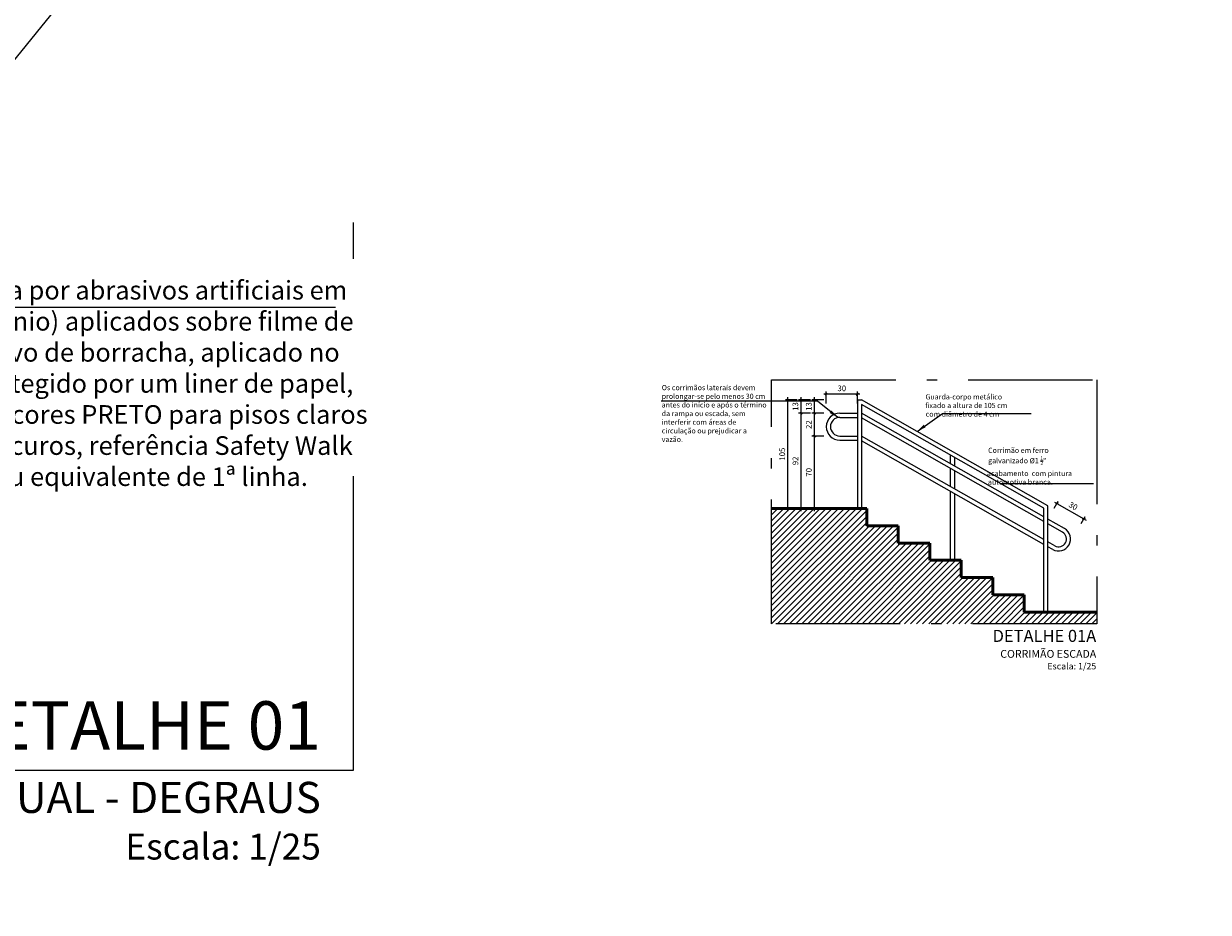
# Model space of a CAD drawing. Units: metres. Extents: x 1735 to 4239, y 266 to 968.
# Drawn here: x 3345 to 3356, y 722 to 730 of the extents above; entities that cross this region are included whole.
import ezdxf

# ---------------------------------------------------------------- set-up
doc = ezdxf.new("R2010")
doc.units = ezdxf.units.M
doc.header["$PDMODE"] = 3
doc.linetypes.add('ACAD_ISO10W100', pattern=[18.5, 12, -3, 0.5, -3])
for name, color, linetype in [('ARQ_PIS_CAL', 253, 'Continuous'), ('CORRIMÃO', 7, 'Continuous'), ('Hachura', 253, 'Continuous'), ('PAREDE VISTA', 6, 'Continuous'), ('PLANTABASE', 4, 'Continuous'), ('Texto1', 7, 'Continuous')]:
    doc.layers.add(name, color=color, linetype=linetype)
for name, color, linetype, lineweight in [('Aux', 4, 'Continuous', 5), ('cotas', 12, 'Continuous', 13), ('PAREDE', 1, 'Continuous', 50), ('TEXTO', 7, 'Continuous', 15)]:
    doc.layers.add(name, color=color, linetype=linetype, lineweight=lineweight)
doc.styles.add('0045', font='arial.ttf', dxfattribs={"height": 0.055})
doc.styles.add('018', font='arial.ttf', dxfattribs={"height": 0.18})
doc.styles.add('ARIAL', font='arial.ttf')
doc.styles.add('styleARIAL', font='arial.ttf')
doc.dimstyles.new('COTAS-75', dxfattribs={"dimtxt": 0.18, "dimasz": 1, "dimexe": 0.1, "dimexo": 0.1, "dimgap": 0.08, "dimtad": 1, "dimdec": 0, "dimlfac": 100, "dimzin": 1, "dimtxsty": 'styleARIAL', "dimblk": 'DOTSMALL', "dimcen": 0.15, "dimdle": 0.1, "dimclrd": 256, "dimclre": 256, "dimclrt": 7, "dimadec": 0, "dimazin": 0, "dimtfac": 1, "dimtdec": 0, "dimtix": 1, "dimtmove": 1, "dimatfit": 3, "dimldrblk": 'OPEN30', "dimfxl": 0.15, "dimlwd": -1, "dimarcsym": 0})
doc.dimstyles.new('Esc 100 HP', dxfattribs={"dimscale": 1, "dimtxt": 0.18, "dimasz": 0.09, "dimexe": 0.09, "dimexo": 0.075, "dimgap": 0.06, "dimtad": 1, "dimdec": 0, "dimlfac": 100, "dimzin": 9, "dimdsep": 46, "dimtxsty": '018', "dimblk": 'ARCHTICK', "dimcen": 0.01, "dimdle": 0.09, "dimclrd": 20, "dimclre": 20, "dimclrt": 7, "dimadec": 0, "dimazin": 2, "dimtfac": 1, "dimtdec": 0, "dimtmove": 2, "dimatfit": 2, "dimfxl": 0.09, "dimlwd": -1, "dimlwe": -1, "dimarcsym": 0})
doc.dimstyles.new('Esc 25 HP', dxfattribs={"dimscale": 1, "dimtxt": 0.055, "dimasz": 0.02, "dimexe": 0.025, "dimexo": 0.02, "dimgap": 0.02, "dimtad": 1, "dimdec": 0, "dimlfac": 100, "dimzin": 9, "dimdsep": 46, "dimtxsty": '0045', "dimblk": 'OBLIQUE', "dimcen": 0.01, "dimdle": 0.025, "dimclrd": 1, "dimclre": 1, "dimclrt": 7, "dimadec": 0, "dimazin": 2, "dimtfac": 1, "dimtdec": 0, "dimtmove": 1, "dimatfit": 2, "dimfxl": 0.4, "dimfxlon": 1, "dimlwd": -1, "dimlwe": -1, "dimarcsym": 0})
doc.dimstyles.new('Esc 75 HP', dxfattribs={"dimscale": 1, "dimtxt": 0.13, "dimasz": 0.03, "dimexe": 0.05, "dimexo": 0.1, "dimgap": 0.05, "dimtad": 1, "dimdec": 0, "dimlfac": 100, "dimzin": 9, "dimdsep": 46, "dimtxsty": 'ARIAL', "dimblk": 'OBLIQUE', "dimcen": 0.01, "dimdle": 0.06, "dimclrd": 1, "dimclre": 1, "dimclrt": 7, "dimadec": 0, "dimazin": 2, "dimtfac": 1, "dimtdec": 0, "dimtmove": 2, "dimatfit": 2, "dimfxl": 1, "dimlwd": -1, "dimlwe": -1, "dimarcsym": 0})

# ---------------------------------------------------------------- blocks, each defined once
blk = doc.blocks.new('_Oblique')
at = {"color": 0, "linetype": 'ByBlock', "lineweight": -2}
blk.add_line((-0.5, -0.5), (0.5, 0.5), dxfattribs=at)
blk = doc.blocks.new('*D1250')
at = {"layer": 'cotas', "color": 1, "transparency": 16777216}
for p, q in [((3352.53, 726.599), (3352.53, 726.714)), ((3352.83, 726.599), (3352.83, 726.714)), ((3352.855, 726.689), (3352.505, 726.689))]:
    blk.add_line(p, q, dxfattribs=at)
at = {"layer": 'Defpoints', "color": 0, "transparency": 16777216}
for p in [(3352.53, 726.689), (3352.83, 726.504), (3352.53, 726.374)]:
    blk.add_point(p, dxfattribs=at)
at = {"layer": 'cotas', "color": 1, "transparency": 16777216, "xscale": 0.01999999999999999, "yscale": 0.01999999999999999, "zscale": 0.01999999999999999, "rotation": 180}
blk.add_blockref('_Oblique', (3352.53, 726.689), dxfattribs=at)
at = {"layer": 'cotas', "color": 1, "transparency": 16777216, "xscale": 0.01999999999999999, "yscale": 0.01999999999999999, "zscale": 0.01999999999999999}
blk.add_blockref('_Oblique', (3352.83, 726.689), dxfattribs=at)
at = {"layer": 'cotas', "color": 7, "transparency": 16777216, "insert": (3352.68, 726.737), "char_height": 0.055, "attachment_point": 5, "style": '0045'}
blk.add_mtext('30', dxfattribs=at)
blk = doc.blocks.new('*D1094')
at = {"layer": 'cotas', "color": 1, "transparency": 16777216}
for p, q in [((3354.729, 725.586), (3354.769, 725.656)), ((3354.735, 725.646), (3355.039, 725.473)), ((3354.99, 725.438), (3355.03, 725.507))]:
    blk.add_line(p, q, dxfattribs=at)
at = {"layer": 'Defpoints', "color": 0, "transparency": 16777216}
for p in [(3354.72, 725.568), (3355.018, 725.486), (3354.98, 725.42)]:
    blk.add_point(p, dxfattribs=at)
at = {"layer": 'cotas', "color": 1, "transparency": 16777216, "xscale": 0.01999999999999999, "yscale": 0.01999999999999999, "zscale": 0.01999999999999999}
for p, rotation in [((3354.757, 725.634), 150.3955492533361), ((3355.018, 725.486), 330.3955492533361)]:
    blk.add_blockref('_Oblique', p, dxfattribs=dict(at, rotation=rotation))
at = {"layer": 'cotas', "color": 7, "transparency": 16777216, "insert": (3354.911, 725.602), "char_height": 0.055, "attachment_point": 5, "rotation": 330.3955, "style": '0045'}
blk.add_mtext('30', dxfattribs=at)
blk = doc.blocks.new('*D1251')
at = {"layer": 'cotas', "color": 1, "transparency": 16777216}
for p, q in [((3352.506, 726.284), (3352.391, 726.284)), ((3352.416, 725.559), (3352.416, 726.309)), ((3352.506, 725.584), (3352.391, 725.584))]:
    blk.add_line(p, q, dxfattribs=at)
at = {"layer": 'Defpoints', "color": 0, "transparency": 16777216}
for p in [(3352.416, 726.284), (3352.83, 726.284), (3352.83, 725.584)]:
    blk.add_point(p, dxfattribs=at)
at = {"layer": 'cotas', "color": 1, "transparency": 16777216, "xscale": 0.01999999999999999, "yscale": 0.01999999999999999, "zscale": 0.01999999999999999}
for p, rotation in [((3352.416, 726.284), 90), ((3352.416, 725.584), 270)]:
    blk.add_blockref('_Oblique', p, dxfattribs=dict(at, rotation=rotation))
at = {"layer": 'cotas', "color": 7, "transparency": 16777216, "insert": (3352.368, 725.934), "char_height": 0.055, "attachment_point": 5, "rotation": 90, "style": '0045'}
blk.add_mtext('70', dxfattribs=at)
blk = doc.blocks.new('*D1252')
at = {"layer": 'cotas', "color": 1, "transparency": 16777216}
for p, q in [((3352.506, 726.634), (3352.391, 726.634)), ((3352.416, 726.479), (3352.416, 726.659)), ((3352.506, 726.504), (3352.391, 726.504))]:
    blk.add_line(p, q, dxfattribs=at)
at = {"layer": 'Defpoints', "color": 0, "transparency": 16777216}
for p in [(3352.416, 726.634), (3352.83, 726.634), (3352.83, 726.504)]:
    blk.add_point(p, dxfattribs=at)
at = {"layer": 'cotas', "color": 1, "transparency": 16777216, "xscale": 0.01999999999999999, "yscale": 0.01999999999999999, "zscale": 0.01999999999999999}
for p, rotation in [((3352.416, 726.634), 90), ((3352.416, 726.504), 270)]:
    blk.add_blockref('_Oblique', p, dxfattribs=dict(at, rotation=rotation))
at = {"layer": 'cotas', "color": 7, "transparency": 16777216, "insert": (3352.368, 726.569), "char_height": 0.055, "attachment_point": 5, "rotation": 90, "style": '0045'}
blk.add_mtext('13', dxfattribs=at)
blk = doc.blocks.new('*D1095')
at = {"layer": 'cotas', "color": 1, "transparency": 16777216}
for p, q in [((3352.377, 726.634), (3352.262, 726.634)), ((3352.287, 726.479), (3352.287, 726.659)), ((3352.377, 726.504), (3352.262, 726.504))]:
    blk.add_line(p, q, dxfattribs=at)
at = {"layer": 'Defpoints', "color": 0, "transparency": 16777216}
for p in [(3352.287, 726.634), (3352.506, 726.634), (3352.83, 726.504)]:
    blk.add_point(p, dxfattribs=at)
at = {"layer": 'cotas', "color": 1, "transparency": 16777216, "xscale": 0.01999999999999999, "yscale": 0.01999999999999999, "zscale": 0.01999999999999999}
for p, rotation in [((3352.287, 726.634), 90), ((3352.287, 726.504), 270)]:
    blk.add_blockref('_Oblique', p, dxfattribs=dict(at, rotation=rotation))
at = {"layer": 'cotas', "color": 7, "transparency": 16777216, "insert": (3352.239, 726.569), "char_height": 0.055, "attachment_point": 5, "rotation": 90, "style": '0045'}
blk.add_mtext('13', dxfattribs=at)
blk = doc.blocks.new('_ArchTick')
at = {"color": 0, "linetype": 'ByBlock', "const_width": 0.15}
blk.add_lwpolyline([(-0.5, -0.5), (0.5, 0.5)], dxfattribs=at)
blk = doc.blocks.new('*D1256')
at = {"layer": 'cotas', "color": 1, "transparency": 16777216}
for p, q in [((3352.506, 726.504), (3352.391, 726.504)), ((3352.416, 726.259), (3352.416, 726.529)), ((3352.506, 726.284), (3352.391, 726.284))]:
    blk.add_line(p, q, dxfattribs=at)
at = {"layer": 'Defpoints', "color": 0, "transparency": 16777216}
for p in [(3352.416, 726.504), (3352.83, 726.504), (3352.83, 726.284)]:
    blk.add_point(p, dxfattribs=at)
at = {"layer": 'cotas', "color": 1, "transparency": 16777216, "xscale": 0.01999999999999999, "yscale": 0.01999999999999999, "zscale": 0.01999999999999999}
for p, rotation in [((3352.416, 726.504), 90), ((3352.416, 726.284), 270)]:
    blk.add_blockref('_Oblique', p, dxfattribs=dict(at, rotation=rotation))
at = {"layer": 'cotas', "color": 7, "transparency": 16777216, "insert": (3352.368, 726.394), "char_height": 0.055, "attachment_point": 5, "rotation": 90, "style": '0045'}
blk.add_mtext('22', dxfattribs=at)
blk = doc.blocks.new('*D1150')
at = {"layer": 'cotas', "color": 1, "transparency": 16777216}
for p, q in [((3352.377, 726.504), (3352.262, 726.504)), ((3352.287, 725.559), (3352.287, 726.529)), ((3352.377, 725.584), (3352.262, 725.584))]:
    blk.add_line(p, q, dxfattribs=at)
at = {"layer": 'Defpoints', "color": 0, "transparency": 16777216}
for p in [(3352.287, 726.504), (3352.83, 726.504), (3352.83, 725.584)]:
    blk.add_point(p, dxfattribs=at)
at = {"layer": 'cotas', "color": 1, "transparency": 16777216, "xscale": 0.01999999999999999, "yscale": 0.01999999999999999, "zscale": 0.01999999999999999}
for p, rotation in [((3352.287, 726.504), 90), ((3352.287, 725.584), 270)]:
    blk.add_blockref('_Oblique', p, dxfattribs=dict(at, rotation=rotation))
at = {"layer": 'cotas', "color": 7, "transparency": 16777216, "insert": (3352.239, 726.044), "char_height": 0.055, "attachment_point": 5, "rotation": 90, "style": '0045'}
blk.add_mtext('92', dxfattribs=at)
blk = doc.blocks.new('*D1151')
at = {"layer": 'cotas', "color": 1, "transparency": 16777216}
for p, q in [((3352.25, 726.634), (3352.135, 726.634)), ((3352.16, 725.559), (3352.16, 726.659)), ((3352.25, 725.584), (3352.135, 725.584))]:
    blk.add_line(p, q, dxfattribs=at)
at = {"layer": 'Defpoints', "color": 0, "transparency": 16777216}
for p in [(3352.16, 726.634), (3352.506, 726.634), (3352.506, 725.584)]:
    blk.add_point(p, dxfattribs=at)
at = {"layer": 'cotas', "color": 1, "transparency": 16777216, "xscale": 0.01999999999999999, "yscale": 0.01999999999999999, "zscale": 0.01999999999999999}
for p, rotation in [((3352.16, 726.634), 90), ((3352.16, 725.584), 270)]:
    blk.add_blockref('_Oblique', p, dxfattribs=dict(at, rotation=rotation))
at = {"layer": 'cotas', "color": 7, "transparency": 16777216, "insert": (3352.112, 726.109), "char_height": 0.055, "attachment_point": 5, "rotation": 90, "style": '0045'}
blk.add_mtext('105', dxfattribs=at)
blk = doc.blocks.new('_DotSmall')
at = {"color": 0, "linetype": 'ByBlock', "const_width": 0.5}
blk.add_lwpolyline([(170.856, 298.19, 1), (170.981, 298.19, 1)], format="xyb", close=True, dxfattribs=at)
blk = doc.blocks.new('*D1167')
at = {"layer": 'ARQ_PIS_CAL', "lineweight": -2, "transparency": 16777216}
for p, q in [((3305.732, 670.533), (3305.732, 669.885)), ((3306.932, 670.533), (3306.932, 669.885))]:
    blk.add_line(p, q, dxfattribs=at)
at = {"layer": 'ARQ_PIS_CAL', "transparency": 16777216}
blk.add_line((3305.632, 669.985), (3307.032, 669.985), dxfattribs=at)
at = {"layer": 'Defpoints', "color": 0, "transparency": 16777216}
for p in [(3305.732, 670.633), (3306.932, 670.633), (3306.932, 669.985)]:
    blk.add_point(p, dxfattribs=at)
at = {"layer": 'ARQ_PIS_CAL', "transparency": 16777216}
blk.add_blockref('_DotSmall', (3306.932, 669.985), dxfattribs=at)
at = {"layer": 'ARQ_PIS_CAL', "transparency": 16777216, "rotation": 180}
blk.add_blockref('_DotSmall', (3305.732, 669.985), dxfattribs=at)
at = {"layer": 'ARQ_PIS_CAL', "color": 7, "transparency": 16777216, "insert": (3306.332, 670.157), "char_height": 0.18, "attachment_point": 5, "style": 'styleARIAL'}
blk.add_mtext('120', dxfattribs=at)
blk = doc.blocks.new('_Open30')
at = {"color": 0, "linetype": 'ByBlock', "lineweight": -2}
for p, q in [((-1, 0.268), (0, 0)), ((0, 0), (-1, -0.268)), ((0, 0), (-1, 0))]:
    blk.add_line(p, q, dxfattribs=at)
blk = doc.blocks.new('*D1263')
at = {"layer": 'ARQ_PIS_CAL', "lineweight": -2, "transparency": 16777216}
for p, q in [((3309.432, 670.533), (3309.432, 669.885)), ((3310.632, 670.533), (3310.632, 669.885))]:
    blk.add_line(p, q, dxfattribs=at)
at = {"layer": 'ARQ_PIS_CAL', "transparency": 16777216}
blk.add_line((3309.332, 669.985), (3310.732, 669.985), dxfattribs=at)
at = {"layer": 'Defpoints', "color": 0, "transparency": 16777216}
for p in [(3309.432, 670.633), (3310.632, 670.633), (3310.632, 669.985)]:
    blk.add_point(p, dxfattribs=at)
at = {"layer": 'ARQ_PIS_CAL', "transparency": 16777216}
blk.add_blockref('_DotSmall', (3310.632, 669.985), dxfattribs=at)
at = {"layer": 'ARQ_PIS_CAL', "transparency": 16777216, "rotation": 180}
blk.add_blockref('_DotSmall', (3309.432, 669.985), dxfattribs=at)
at = {"layer": 'ARQ_PIS_CAL', "color": 7, "transparency": 16777216, "insert": (3310.032, 670.157), "char_height": 0.18, "attachment_point": 5, "style": 'styleARIAL'}
blk.add_mtext('120', dxfattribs=at)
blk = doc.blocks.new('*D1264')
at = {"layer": 'ARQ_PIS_CAL', "lineweight": -2, "transparency": 16777216}
for p, q in [((3310.632, 670.533), (3310.632, 669.885)), ((3313.132, 670.533), (3313.132, 669.885))]:
    blk.add_line(p, q, dxfattribs=at)
at = {"layer": 'ARQ_PIS_CAL', "transparency": 16777216}
blk.add_line((3310.532, 669.985), (3313.232, 669.985), dxfattribs=at)
at = {"layer": 'Defpoints', "color": 0, "transparency": 16777216}
for p in [(3310.632, 670.633), (3313.132, 670.633), (3313.132, 669.985)]:
    blk.add_point(p, dxfattribs=at)
at = {"layer": 'ARQ_PIS_CAL', "transparency": 16777216}
blk.add_blockref('_DotSmall', (3313.132, 669.985), dxfattribs=at)
at = {"layer": 'ARQ_PIS_CAL', "transparency": 16777216, "rotation": 180}
blk.add_blockref('_DotSmall', (3310.632, 669.985), dxfattribs=at)
at = {"layer": 'ARQ_PIS_CAL', "color": 7, "transparency": 16777216, "insert": (3311.882, 670.157), "char_height": 0.18, "attachment_point": 5, "style": 'styleARIAL'}
blk.add_mtext('250', dxfattribs=at)
blk = doc.blocks.new('*D1168')
at = {"layer": 'ARQ_PIS_CAL', "transparency": 16777216}
blk.add_line((3313.499, 675.733), (3313.499, 670.533), dxfattribs=at)
at = {"layer": 'ARQ_PIS_CAL', "lineweight": -2, "transparency": 16777216}
for p, q in [((3313.232, 675.633), (3313.599, 675.633)), ((3313.232, 670.633), (3313.599, 670.633))]:
    blk.add_line(p, q, dxfattribs=at)
at = {"layer": 'Defpoints', "color": 0, "transparency": 16777216}
for p in [(3313.132, 675.633), (3313.132, 670.633), (3313.499, 670.633)]:
    blk.add_point(p, dxfattribs=at)
at = {"layer": 'ARQ_PIS_CAL', "transparency": 16777216}
for p, rotation in [((3313.499, 675.633), 90), ((3313.499, 670.633), 270)]:
    blk.add_blockref('_DotSmall', p, dxfattribs=dict(at, rotation=rotation))
at = {"layer": 'ARQ_PIS_CAL', "color": 7, "transparency": 16777216, "insert": (3313.327, 673.133), "char_height": 0.18, "attachment_point": 5, "rotation": 90, "style": 'styleARIAL'}
blk.add_mtext('500', dxfattribs=at)
blk = doc.blocks.new('*D1169')
at = {"layer": 'ARQ_PIS_CAL', "lineweight": -2, "transparency": 16777216}
for p, q in [((3317.149, 648.357), (3317.149, 648.674)), ((3317.399, 648.357), (3317.399, 648.674))]:
    blk.add_line(p, q, dxfattribs=at)
at = {"layer": 'ARQ_PIS_CAL', "transparency": 16777216}
for p, q in [((3317.149, 648.574), (3316.149, 648.574)), ((3317.149, 648.574), (3317.399, 648.574)), ((3317.399, 648.574), (3318.399, 648.574))]:
    blk.add_line(p, q, dxfattribs=at)
at = {"layer": 'Defpoints', "color": 0, "transparency": 16777216}
for p in [(3317.399, 648.574), (3317.149, 648.257), (3317.399, 648.257)]:
    blk.add_point(p, dxfattribs=at)
at = {"layer": 'ARQ_PIS_CAL', "transparency": 16777216}
blk.add_blockref('_DotSmall', (3317.149, 648.574), dxfattribs=at)
at = {"layer": 'ARQ_PIS_CAL', "transparency": 16777216, "rotation": 180}
blk.add_blockref('_DotSmall', (3317.399, 648.574), dxfattribs=at)
at = {"layer": 'ARQ_PIS_CAL', "color": 7, "transparency": 16777216, "insert": (3317.274, 648.746), "char_height": 0.18, "attachment_point": 5, "style": 'styleARIAL'}
blk.add_mtext('25', dxfattribs=at)
blk = doc.blocks.new('*D1177')
at = {"layer": 'ARQ_PIS_CAL', "lineweight": -2, "transparency": 16777216}
for p, q in [((3306.932, 670.533), (3306.932, 669.885)), ((3309.432, 670.533), (3309.432, 669.885))]:
    blk.add_line(p, q, dxfattribs=at)
at = {"layer": 'ARQ_PIS_CAL', "transparency": 16777216}
blk.add_line((3306.832, 669.985), (3309.532, 669.985), dxfattribs=at)
at = {"layer": 'Defpoints', "color": 0, "transparency": 16777216}
for p in [(3306.932, 670.633), (3309.432, 670.633), (3309.432, 669.985)]:
    blk.add_point(p, dxfattribs=at)
at = {"layer": 'ARQ_PIS_CAL', "transparency": 16777216}
for p, rotation in [((3309.432, 669.985), 359.9999999999772), ((3306.932, 669.985), 179.9999999999772)]:
    blk.add_blockref('_DotSmall', p, dxfattribs=dict(at, rotation=rotation))
at = {"layer": 'ARQ_PIS_CAL', "color": 7, "transparency": 16777216, "insert": (3308.182, 670.157), "char_height": 0.18, "attachment_point": 5, "style": 'styleARIAL'}
blk.add_mtext('250', dxfattribs=at)
blk = doc.blocks.new('*D1268')
at = {"layer": 'ARQ_PIS_CAL', "transparency": 16777216}
for p, q in [((3305.351, 674.233), (3305.351, 675.233)), ((3305.351, 674.233), (3305.351, 673.933)), ((3305.351, 673.933), (3305.351, 672.933))]:
    blk.add_line(p, q, dxfattribs=at)
at = {"layer": 'ARQ_PIS_CAL', "lineweight": -2, "transparency": 16777216}
for p, q in [((3305.732, 674.233), (3305.251, 674.233)), ((3305.732, 673.933), (3305.251, 673.933))]:
    blk.add_line(p, q, dxfattribs=at)
at = {"layer": 'Defpoints', "color": 0, "transparency": 16777216}
for p in [(3305.832, 674.233), (3305.351, 673.933), (3305.832, 673.933)]:
    blk.add_point(p, dxfattribs=at)
at = {"layer": 'ARQ_PIS_CAL', "transparency": 16777216}
for p, rotation in [((3305.351, 673.933), 90), ((3305.351, 674.233), 270)]:
    blk.add_blockref('_DotSmall', p, dxfattribs=dict(at, rotation=rotation))
at = {"layer": 'ARQ_PIS_CAL', "color": 7, "transparency": 16777216, "insert": (3305.179, 674.083), "char_height": 0.18, "attachment_point": 5, "rotation": 90, "style": 'styleARIAL'}
blk.add_mtext('30', dxfattribs=at)
blk = doc.blocks.new('*D1269')
at = {"layer": 'ARQ_PIS_CAL', "transparency": 16777216}
for p, q in [((3307.249, 674.733), (3307.249, 675.733)), ((3307.249, 674.733), (3307.249, 674.633)), ((3307.249, 674.633), (3307.249, 673.633))]:
    blk.add_line(p, q, dxfattribs=at)
at = {"layer": 'ARQ_PIS_CAL', "lineweight": -2, "transparency": 16777216}
for p, q in [((3306.932, 674.733), (3307.349, 674.733)), ((3306.932, 674.633), (3307.349, 674.633))]:
    blk.add_line(p, q, dxfattribs=at)
at = {"layer": 'Defpoints', "color": 0, "transparency": 16777216}
for p in [(3306.832, 674.733), (3306.832, 674.633), (3307.249, 674.633)]:
    blk.add_point(p, dxfattribs=at)
at = {"layer": 'ARQ_PIS_CAL', "transparency": 16777216}
for p, rotation in [((3307.249, 674.633), 90), ((3307.249, 674.733), 270)]:
    blk.add_blockref('_DotSmall', p, dxfattribs=dict(at, rotation=rotation))
at = {"layer": 'ARQ_PIS_CAL', "color": 7, "transparency": 16777216, "insert": (3307.066, 674.695), "char_height": 0.18, "attachment_point": 5, "rotation": 90, "style": 'styleARIAL'}
blk.add_mtext('10', dxfattribs=at)

msp = doc.modelspace()

# ---------------------------------------------------------------- hatches: boundary and pattern name
at = {"layer": 'Hachura'}
h = msp.add_hatch(dxfattribs=at)
h.set_pattern_fill('LINE', color=256, scale=0.013, angle=45, style=0)
h.set_pattern_definition([(45, (3352.001073, 724.471682), (-0.02918583, 0.02918583), [])])
h.paths.add_polyline_path([(3353.8332, 725.0841), (3353.5306, 725.0841), (3353.5306, 725.2508), (3353.2257, 725.2508), (3353.2257, 725.4174), (3352.9202, 725.4174), (3352.9202, 725.5841), (3352.0011, 725.5841), (3352.0011, 724.4717), (3355.1422, 724.4717), (3355.1422, 724.5841), (3354.4421, 724.5841), (3354.4421, 724.7508), (3354.1387, 724.7508), (3354.1387, 724.9175), (3353.8332, 724.9175)])

# ---------------------------------------------------------------- linework, layer by layer
at = {"layer": 'Aux', "linetype": 'ACAD_ISO10W100', "ltscale": 0.7}
for p, q in [((3347.9602, 738.8451), (3347.9602, 723.0557)), ((3347.9602, 723.0557), (3330.2284, 723.0557))]:
    msp.add_line(p, q, dxfattribs=at)
at = {"layer": 'Aux', "linetype": 'ACAD_ISO10W100', "ltscale": 0.1}
msp.add_lwpolyline([(3352.0011, 726.8266), (3355.1422, 726.8266), (3355.1422, 724.4717), (3352.0011, 724.4717)], close=True, dxfattribs=at)
at = {"layer": 'CORRIMÃO'}
for p, q in [((3352.8302, 726.6341), (3352.8702, 726.6341)), ((3352.8302, 726.6341), (3352.8302, 725.5841)), ((3354.6702, 725.611), (3352.8702, 726.6341)), ((3352.6602, 726.5041), (3352.8302, 726.5041)), ((3352.8702, 726.5881), (3352.8702, 725.5841)), ((3354.6302, 725.5877), (3352.8702, 726.5881)), ((3354.6302, 725.5041), (3352.8702, 726.5041)), ((3352.6602, 726.4641), (3352.8302, 726.4641)), ((3354.6302, 725.4581), (3352.8702, 726.4581)), ((3352.6602, 726.2841), (3352.8302, 726.2841)), ((3354.6302, 725.2841), (3352.8702, 726.2841)), ((3352.6602, 726.2441), (3352.8302, 726.2441)), ((3354.6302, 725.2381), (3352.8702, 726.2381)), ((3353.7302, 726.0155), (3353.7302, 726.0993)), ((3353.7702, 725.9927), (3353.7702, 726.0766)), ((3353.7302, 725.7955), (3353.7302, 725.9695)), ((3353.7702, 725.7727), (3353.7702, 725.9467)), ((3353.7302, 725.0841), (3353.7302, 725.7495)), ((3353.7702, 725.0841), (3353.7702, 725.7267)), ((3354.6302, 724.5841), (3354.6302, 725.5877)), ((3354.6702, 724.5841), (3354.6702, 725.611)), ((3354.8305, 725.3903), (3354.6702, 725.4814)), ((3354.8107, 725.3555), (3354.6702, 725.4354)), ((3354.736, 725.224), (3354.6702, 725.2614)), ((3354.7162, 725.1892), (3354.6702, 725.2154))]:
    msp.add_line(p, q, dxfattribs=at)
for centre, radius, start, end in [((3352.6602, 726.3741), 0.13, 90, 270), ((3352.6602, 726.3741), 0.09, 90, 270), ((3354.7734, 725.2898), 0.1156, 240.39555, 60.39555), ((3354.7734, 725.2898), 0.0756, 240.39555, 60.39555)]:
    msp.add_arc(centre, radius, start, end, dxfattribs=at)
at = {"layer": 'PAREDE'}
for p, q in [((3352.0011, 725.5841), (3352.9202, 725.5841)), ((3352.9202, 725.4174), (3352.9202, 725.5841)), ((3353.2257, 725.4174), (3352.9202, 725.4174)), ((3353.2257, 725.4174), (3353.2257, 725.2508)), ((3353.5306, 725.2508), (3353.2257, 725.2508)), ((3353.5306, 725.2508), (3353.5306, 725.0841)), ((3353.5306, 725.0841), (3353.8332, 725.0841)), ((3353.8332, 725.0841), (3353.8332, 724.9175)), ((3353.8332, 724.9175), (3354.1387, 724.9175)), ((3354.1387, 724.9175), (3354.1387, 724.7508)), ((3354.1387, 724.7508), (3354.4421, 724.7508)), ((3354.4421, 724.7508), (3354.4421, 724.5841)), ((3354.4421, 724.5841), (3355.1422, 724.5841))]:
    msp.add_line(p, q, dxfattribs=at)
at = {"layer": 'PLANTABASE'}
msp.add_line((3345.9925, 731.5241), (3342.9108, 727.7284), dxfattribs=at)

# ---------------------------------------------------------------- texts
at = {"layer": 'TEXTO', "attachment_point": 3, "style": 'ARIAL'}
for s, insert, char_height, width in [('{\\fArial Black|b0|i0|c0|p34;\\H1.867x;DETALHE 01A\\P\\H0.6427x;CORRIMÃO ESCADA\\fArial|b0|i0|c0|p34;\\P}Escala: 1/25', (3355.1368, 724.4125), 0.0625, 6.564054), ('{\\fArial Black|b0|i0|c0|p34;\\H1.867x;DETALHE 01\\P\\H0.6427x;SINALIZAÇÃO VISUAL - DEGRAUS\\fArial|b0|i0|c0|p34;\\P}Escala: 1/25', (3347.6496, 723.7228), 0.25, 26.256214)]:
    msp.add_mtext(s, dxfattribs=dict(at, insert=insert, char_height=char_height, width=width))
at = {"layer": 'Texto1', "color": 7, "style": 'ARIAL'}
for s, insert, char_height, width, attachment_point in [('Fita flexível composta por abrasivos artificiais em grãos (óxido de alumínio) aplicados sobre filme de poliester, com adesivo de borracha, aplicado no \\Pfilme de poliester protegido por um liner de papel, largura de 50 mm, nas cores PRETO para pisos claros e CINZA para pisos escuros, referência Safety Walk uso geral da 3M ou equivalente de 1ª linha.', (3345.0878, 727.7819), 0.18, 6.036037, 2), ('Os corrimãos laterais devem prolongar-se pelo menos 30 cm antes do início e após o término da rampa ou escada, sem interferir com áreas de circulação ou prejudicar a vazão.', (3350.941, 726.7762), 0.05, 1.021579, 1), ('\\pi0.31742;Guarda-corpo metálico\\P\\pi0.24238;fixado a altura de 105 cm\\P\\pi0.33781;com diâmetro de 4 cm', (3353.473, 726.6873), 0.05, 1.168771, 1), ('\\A1;\\pi0.46097;Corrimão em ferro \\P\\pi0.47198;galvanizado Ø1 {\\H0.7x;\\S1/2;}" \\P\\pi0.23887;acabamento  com pintura\\P\\pi0.43611;automotiva branca.', (3354.0695, 726.171), 0.05, 1.15777, 1)]:
    msp.add_mtext(s, dxfattribs=dict(at, insert=insert, char_height=char_height, width=width, attachment_point=attachment_point))

# ---------------------------------------------------------------- dimensions: what is measured, and where the dimension line sits
at = {"layer": 'ARQ_PIS_CAL'}
for p1, p2, distance, picture, middle in [((3305.7319, 670.6334), (3306.9319, 670.6334), -0.6485, '*D1167', (3306.3319, 670.1568)), ((3313.1319, 675.6334), (3313.1319, 670.6334), 0.3667, '*D1168', (3313.3267, 673.1334))]:
    dim = msp.add_aligned_dim(p1=p1, p2=p2, distance=distance, dimstyle='COTAS-75', dxfattribs=at)
    dim.commit()
    dim.dimension.update_dxf_attribs({"geometry": picture, "text_midpoint": middle})
for base, p1, p2, angle, picture, middle in [((3309.4319, 669.9849), (3306.9319, 670.6334), (3309.4319, 670.6334), 180, '*D1177', (3308.1819, 670.1568)), ((3310.6319, 669.9849), (3309.4319, 670.6334), (3310.6319, 670.6334), 180, '*D1263', (3310.0319, 670.1568)), ((3313.1319, 669.9849), (3310.6319, 670.6334), (3313.1319, 670.6334), 180, '*D1264', (3311.8819, 670.1568)), ((3305.3511, 673.9334), (3305.8319, 674.2334), (3305.8319, 673.9334), 90, '*D1268', (3305.1792, 674.0834))]:
    dim = msp.add_linear_dim(base=base, p1=p1, p2=p2, angle=angle, dimstyle='COTAS-75', dxfattribs=at)
    dim.commit()
    dim.dimension.update_dxf_attribs({"geometry": picture, "text_midpoint": middle})
dim = msp.add_aligned_dim(p1=(3317.1486, 648.2575), p2=(3317.3986, 648.2575), distance=0.3165, dimstyle='COTAS-75', override={"dimfxl": 0.07}, dxfattribs=at)
dim.commit()
dim.dimension.update_dxf_attribs({"geometry": '*D1169', "text_midpoint": (3317.2736, 648.7459)})
dim = msp.add_linear_dim(base=(3307.2492, 674.6334), p1=(3306.8319, 674.7334), p2=(3306.8319, 674.6334), angle=90, dimstyle='COTAS-75', dxfattribs=at)
dim.commit()
dim.dimension.update_dxf_attribs({"geometry": '*D1269', "text_midpoint": (3307.2379, 674.6947), "dimtype": 160})
at = {"layer": 'cotas'}
dim = msp.add_linear_dim(base=(3352.5302, 726.6893), p1=(3352.8302, 726.5041), p2=(3352.5302, 726.3741), dimstyle='Esc 25 HP', override={"dimfxl": 0.09}, dxfattribs=at)
dim.commit()
dim.dimension.update_dxf_attribs({"geometry": '*D1250', "text_midpoint": (3352.6802, 726.7374)})
for base, p1, p2, picture, middle in [((3352.1596, 726.6341), (3352.5059, 725.5841), (3352.5059, 726.6341), '*D1151', (3352.1115, 726.1091)), ((3352.2869, 726.6341), (3352.8302, 726.5041), (3352.5059, 726.6341), '*D1095', (3352.2388, 726.5691)), ((3352.4159, 726.6341), (3352.8302, 726.5041), (3352.8302, 726.6341), '*D1252', (3352.3678, 726.5691)), ((3352.2869, 726.5041), (3352.8302, 725.5841), (3352.8302, 726.5041), '*D1150', (3352.2388, 726.0441)), ((3352.4159, 726.5041), (3352.8302, 726.2841), (3352.8302, 726.5041), '*D1256', (3352.3682, 726.3941)), ((3352.4159, 726.2841), (3352.8302, 725.5841), (3352.8302, 726.2841), '*D1251', (3352.3678, 725.9341))]:
    dim = msp.add_linear_dim(base=base, p1=p1, p2=p2, angle=90, dimstyle='Esc 25 HP', override={"dimfxl": 0.09}, dxfattribs=at)
    dim.commit()
    dim.dimension.update_dxf_attribs({"geometry": picture, "text_midpoint": middle})
dim = msp.add_aligned_dim(p1=(3354.7196, 725.5683), p2=(3354.9804, 725.4201), distance=0.0755, dimstyle='Esc 25 HP', override={"dimfxl": 0.09}, dxfattribs=at)
dim.commit()
dim.dimension.update_dxf_attribs({"geometry": '*D1094', "text_midpoint": (3354.911, 725.6017)})

# ---------------------------------------------------------------- leaders
for points, override in [([(3341.6712, 729.0751), (3342.0369, 727.5276), (3347.7914, 727.5276)], {"dimgap": 0.06, "dimtad": 0}), ([(3352.6424, 726.4618), (3352.4448, 726.6206), (3350.9352, 726.6206)], {"dimtad": 0}), ([(3353.4069, 726.3283), (3353.6538, 726.5017), (3354.5089, 726.5017)], {"dimtad": 0})]:
    msp.add_leader(points, dimstyle='Esc 100 HP', override=override)
at = {"layer": 'PAREDE VISTA'}
msp.add_leader([(3354.2216, 725.8253), (3354.7246, 725.8253), (3355.1102, 725.8253)], dimstyle='Esc 75 HP', override={"dimgap": 0.075, "dimtad": 0, "dimfxl": 0.045}, dxfattribs=at)

doc.saveas('drawing.dxf')
